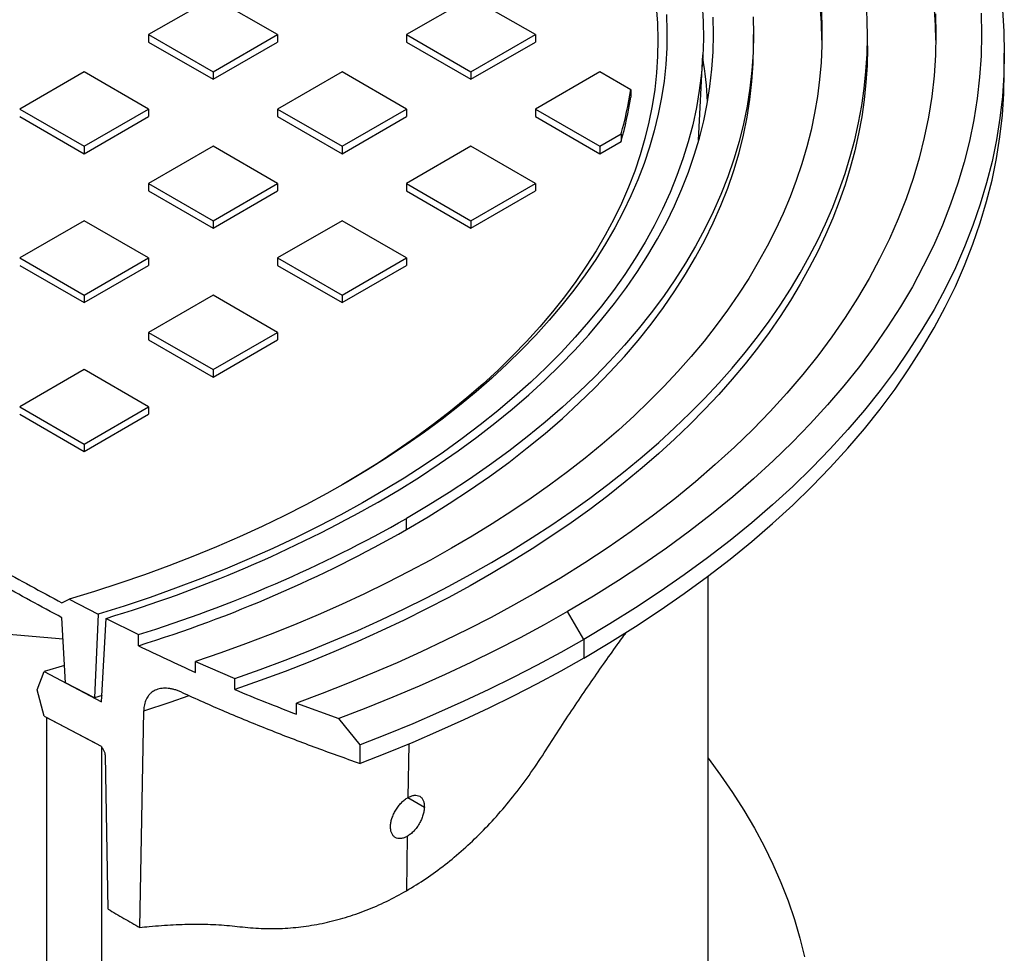
# Model space of a CAD drawing. Units: millimetres. Extents: x 200 to 8200, y 200 to 5740.
# Drawn here: x 7257 to 7589, y 3850 to 4165 of the extents above; entities that cross this region are included whole.
import ezdxf

# ---------------------------------------------------------------- set-up
doc = ezdxf.new("R2010")
doc.units = ezdxf.units.MM
doc.header["$LTSCALE"] = 20

msp = doc.modelspace()

# ---------------------------------------------------------------- linework, layer by layer
at = {"color": 7, "linetype": 'Continuous', "lineweight": 25}
for p, q in [((7321.86, 4172.39), (7300.1, 4159.83)), ((7343.61, 4159.83), (7321.86, 4172.39)), ((7408.89, 4172.39), (7387.13, 4159.83)), ((7430.64, 4159.83), (7408.89, 4172.39)), ((7300.1, 4159.83), (7300.1, 4157.32)), ((7300.1, 4159.83), (7321.86, 4147.27)), ((7300.1, 4157.32), (7321.86, 4144.76)), ((7321.86, 4147.27), (7343.61, 4159.83)), ((7321.86, 4144.76), (7343.61, 4157.32)), ((7343.61, 4159.83), (7343.61, 4157.32)), ((7387.13, 4159.83), (7387.13, 4157.32)), ((7387.13, 4159.83), (7408.89, 4147.27)), ((7387.13, 4157.32), (7408.89, 4144.76)), ((7408.89, 4147.27), (7430.64, 4159.83)), ((7408.89, 4144.76), (7430.64, 4157.32)), ((7430.64, 4159.83), (7430.64, 4157.32)), ((7504.29, 4156.06), (7504.29, 4159.83)), ((7542.75, 4156.06), (7542.75, 4159.83)), ((7485.64, 4124.17), (7487.18, 4153.03)), ((7588.9, 4147.27), (7588.9, 4153.55)), ((7278.34, 4147.27), (7256.59, 4134.71)), ((7300.1, 4134.71), (7278.34, 4147.27)), ((7321.86, 4147.27), (7321.86, 4144.76)), ((7365.37, 4147.27), (7343.61, 4134.71)), ((7387.13, 4134.71), (7365.37, 4147.27)), ((7408.89, 4147.27), (7408.89, 4144.76)), ((7452.4, 4147.27), (7430.64, 4134.71)), ((7462.84, 4141.24), (7452.4, 4147.27)), ((7462.84, 4141.24), (7462.84, 4138.73)), ((7256.59, 4134.71), (7278.34, 4122.15)), ((7278.34, 4122.15), (7300.1, 4134.71)), ((7300.1, 4134.71), (7300.1, 4132.2)), ((7343.61, 4134.71), (7365.37, 4122.15)), ((7343.61, 4134.71), (7343.61, 4132.2)), ((7365.37, 4122.15), (7387.13, 4134.71)), ((7387.13, 4134.71), (7387.13, 4132.2)), ((7430.64, 4134.71), (7430.64, 4132.2)), ((7430.64, 4134.71), (7452.4, 4122.15)), ((7256.59, 4132.2), (7278.34, 4119.64)), ((7278.34, 4119.64), (7300.1, 4132.2)), ((7343.61, 4132.2), (7365.37, 4119.64)), ((7365.37, 4119.64), (7387.13, 4132.2)), ((7430.64, 4132.2), (7452.4, 4119.64)), ((7452.4, 4122.15), (7459.57, 4126.29)), ((7459.57, 4126.29), (7459.57, 4123.77)), ((7485.64, 4124.17), (7485.61, 4123.54)), ((7278.34, 4122.15), (7278.34, 4119.64)), ((7321.86, 4122.15), (7300.1, 4109.59)), ((7343.61, 4109.59), (7321.86, 4122.15)), ((7365.37, 4122.15), (7365.37, 4119.64)), ((7408.89, 4122.15), (7387.13, 4109.59)), ((7430.64, 4109.59), (7408.89, 4122.15)), ((7452.4, 4119.64), (7459.57, 4123.77)), ((7452.4, 4122.15), (7452.4, 4119.64)), ((7300.1, 4109.59), (7321.86, 4097.03)), ((7300.1, 4109.59), (7300.1, 4107.08)), ((7321.86, 4097.03), (7343.61, 4109.59)), ((7343.61, 4109.59), (7343.61, 4107.08)), ((7387.13, 4109.59), (7387.13, 4107.08)), ((7387.13, 4109.59), (7408.89, 4097.03)), ((7408.89, 4097.03), (7430.64, 4109.59)), ((7430.64, 4109.59), (7430.64, 4107.08)), ((7300.1, 4107.08), (7321.86, 4094.52)), ((7321.86, 4094.52), (7343.61, 4107.08)), ((7387.13, 4107.08), (7408.89, 4094.52)), ((7408.89, 4094.52), (7430.64, 4107.08)), ((7278.34, 4097.03), (7256.59, 4084.47)), ((7300.1, 4084.47), (7278.34, 4097.03)), ((7321.86, 4097.03), (7321.86, 4094.52)), ((7365.37, 4097.03), (7343.61, 4084.47)), ((7387.13, 4084.47), (7365.37, 4097.03)), ((7408.89, 4097.03), (7408.89, 4094.52)), ((7256.59, 4084.47), (7278.34, 4071.91)), ((7278.34, 4071.91), (7300.1, 4084.47)), ((7300.1, 4084.47), (7300.1, 4081.96)), ((7343.61, 4084.47), (7343.61, 4081.96)), ((7343.61, 4084.47), (7365.37, 4071.91)), ((7365.37, 4071.91), (7387.13, 4084.47)), ((7387.13, 4084.47), (7387.13, 4081.96)), ((7256.59, 4081.96), (7278.34, 4069.4)), ((7278.34, 4069.4), (7300.1, 4081.96)), ((7343.61, 4081.96), (7365.37, 4069.4)), ((7365.37, 4069.4), (7387.13, 4081.96)), ((7278.34, 4071.91), (7278.34, 4069.4)), ((7321.86, 4071.91), (7300.1, 4059.35)), ((7343.61, 4059.35), (7321.86, 4071.91)), ((7365.37, 4071.91), (7365.37, 4069.4)), ((7300.1, 4059.35), (7321.86, 4046.79)), ((7300.1, 4059.35), (7300.1, 4056.84)), ((7321.86, 4046.79), (7343.61, 4059.35)), ((7343.61, 4059.35), (7343.61, 4056.84)), ((7300.1, 4056.84), (7321.86, 4044.28)), ((7321.86, 4044.28), (7343.61, 4056.84)), ((7278.34, 4046.79), (7256.59, 4034.23)), ((7300.1, 4034.23), (7278.34, 4046.79)), ((7321.86, 4046.79), (7321.86, 4044.28)), ((7256.59, 4034.23), (7278.34, 4021.67)), ((7256.59, 4031.72), (7278.34, 4019.15)), ((7278.34, 4021.67), (7300.1, 4034.23)), ((7278.34, 4019.15), (7300.1, 4031.72)), ((7300.1, 4034.23), (7300.1, 4031.72)), ((7278.34, 4021.67), (7278.34, 4019.15)), ((7387.13, 3992.78), (7387.13, 3996.55)), ((7488.9, 3792.83), (7488.9, 3977.07)), ((7270.85, 3968.08), (7273.27, 3969.31)), ((7273.27, 3969.31), (7283.02, 3964.23)), ((7169.01, 3964.82), (7271.25, 3955.89)), ((7446.96, 3955.73), (7441.52, 3965.15)), ((7272.06, 3941.06), (7270.85, 3963.06)), ((7283.02, 3964.23), (7281.79, 3935.97)), ((7284.25, 3934.71), (7285.73, 3962.84)), ((7285.73, 3962.84), (7296.67, 3957.38)), ((7296.67, 3953.61), (7296.67, 3957.38)), ((7446.96, 3955.73), (7446.96, 3949.44)), ((7315.9, 3944.57), (7315.9, 3948.34)), ((7315.9, 3948.34), (7329.23, 3942.56)), ((7262.43, 3938.68), (7264.83, 3944.92)), ((7271.74, 3946.96), (7264.83, 3944.92)), ((7264.83, 3944.92), (7284.25, 3934.71)), ((7329.23, 3938.79), (7329.23, 3942.56)), ((7264.83, 3929.85), (7262.43, 3938.68)), ((7281.79, 3935.97), (7272.06, 3941.06)), ((7284.38, 3936.76), (7281.79, 3935.97)), ((7297.14, 3858.52), (7298.43, 3931.61)), ((7349.99, 3934.28), (7364.25, 3929)), ((7349.99, 3930.51), (7349.99, 3934.28)), ((7264.83, 3929.85), (7283.06, 3920.24)), ((7284.25, 3919.63), (7265.67, 3929.4)), ((7265.67, 3929.4), (7265.67, 3301.29)), ((7371.46, 3920.14), (7364.25, 3929)), ((7284.25, 3919.63), (7284.25, 3291.52)), ((7371.46, 3913.86), (7371.46, 3920.14)), ((7387.88, 3920.41), (7387.61, 3902.37)), ((7286.4, 3864.72), (7285.52, 3916.51)), ((7387.62, 3902.36), (7393.16, 3899.16)), ((7387.41, 3889.29), (7387.13, 3870.93))]:
    msp.add_line(p, q, dxfattribs=at)
at = {"color": 7, "linetype": 'Continuous', "lineweight": 25, "flags": 128}
for points in [[(7527.35, 4157.94), (7527.35, 4158.07), (7527.15, 4163.8), (7526.72, 4169.52), (7526.06, 4175.24), (7525.16, 4180.94), (7524.04, 4186.63), (7522.68, 4192.3), (7521.09, 4197.96), (7519.28, 4203.59), (7517.23, 4209.19), (7514.96, 4214.77), (7512.46, 4220.31), (7509.74, 4225.82), (7506.8, 4231.28), (7503.63, 4236.71), (7500.24, 4242.1), (7496.64, 4247.43), (7492.82, 4252.72), (7488.79, 4257.95), (7484.54, 4263.13)], [(7486.95, 4170.06), (7487.29, 4164.24), (7487.36, 4158.42), (7487.16, 4152.6), (7486.7, 4146.79), (7485.97, 4140.98), (7484.98, 4135.19), (7483.72, 4129.42), (7482.21, 4123.66), (7480.43, 4117.93), (7478.39, 4112.24), (7476.09, 4106.57), (7473.53, 4100.94), (7470.72, 4095.35), (7467.65, 4089.81), (7464.34, 4084.31), (7460.77, 4078.87), (7456.95, 4073.48), (7452.9, 4068.15), (7448.6, 4062.89), (7444.06, 4057.69), (7439.29, 4052.57), (7434.28, 4047.51), (7429.05, 4042.54), (7423.59, 4037.65), (7417.91, 4032.84), (7412.01, 4028.12), (7405.9, 4023.49), (7399.58, 4018.96), (7393.06, 4014.52), (7386.33, 4010.18), (7379.42, 4005.95), (7372.31, 4001.82), (7365.01, 3997.81), (7357.53, 3993.9), (7349.88, 3990.11), (7342.06, 3986.44), (7334.08, 3982.89), (7325.93, 3979.46), (7317.63, 3976.15), (7309.19, 3972.98), (7300.6, 3969.93), (7291.87, 3967.01), (7283.02, 3964.23)], [(7527.15, 4167.57), (7527.35, 4161.84), (7527.31, 4156.12), (7527.05, 4150.39), (7526.55, 4144.67), (7525.82, 4138.96), (7524.85, 4133.26), (7523.66, 4127.57), (7522.23, 4121.91), (7520.58, 4116.26), (7518.69, 4110.64), (7516.58, 4105.04), (7514.24, 4099.47), (7511.68, 4093.94), (7508.89, 4088.45), (7505.88, 4082.99), (7502.65, 4077.57), (7499.2, 4072.2), (7495.53, 4066.88), (7491.65, 4061.61), (7487.55, 4056.4), (7483.24, 4051.24), (7478.73, 4046.14), (7474.01, 4041.1), (7469.09, 4036.13), (7463.96, 4031.22), (7458.64, 4026.39), (7453.12, 4021.63), (7447.41, 4016.95), (7441.51, 4012.34), (7435.43, 4007.82), (7429.17, 4003.38), (7422.72, 3999.02), (7416.1, 3994.76), (7409.31, 3990.58), (7402.36, 3986.5), (7395.23, 3982.51), (7387.95, 3978.62), (7380.51, 3974.83), (7372.92, 3971.15), (7365.19, 3967.56), (7357.31, 3964.08), (7349.29, 3960.71), (7341.13, 3957.45), (7332.85, 3954.3), (7324.43, 3951.26), (7315.9, 3948.34)], [(7329.23, 3942.56), (7337.77, 3945.58), (7346.2, 3948.72), (7354.49, 3951.97), (7362.66, 3955.32), (7370.69, 3958.79), (7378.58, 3962.35), (7386.32, 3966.03), (7393.92, 3969.8), (7401.37, 3973.67), (7408.67, 3977.64), (7415.8, 3981.7), (7422.77, 3985.86), (7429.58, 3990.11), (7436.21, 3994.44), (7442.67, 3998.87), (7448.96, 4003.37), (7455.06, 4007.96), (7460.98, 4012.63), (7466.72, 4017.38), (7472.26, 4022.2), (7477.62, 4027.09), (7482.78, 4032.05), (7487.74, 4037.08), (7492.5, 4042.17), (7497.05, 4047.32), (7501.41, 4052.53), (7505.55, 4057.8), (7509.49, 4063.12), (7513.21, 4068.5), (7516.72, 4073.92), (7520.01, 4079.38), (7523.09, 4084.89), (7525.95, 4090.43), (7528.58, 4096.01), (7531, 4101.63), (7533.19, 4107.28), (7535.16, 4112.95), (7536.91, 4118.65), (7538.42, 4124.37), (7539.71, 4130.1), (7540.78, 4135.86), (7541.61, 4141.62), (7542.22, 4147.4), (7542.6, 4153.18), (7542.74, 4158.97), (7542.66, 4164.75), (7542.35, 4170.54)], [(7471.4, 4169.23), (7471.81, 4163.65), (7471.98, 4158.07), (7471.88, 4152.49), (7471.54, 4146.92), (7470.94, 4141.35), (7470.08, 4135.79), (7468.98, 4130.24), (7467.62, 4124.72), (7466.01, 4119.22), (7464.15, 4113.74), (7462.04, 4108.29), (7459.68, 4102.88), (7457.08, 4097.51), (7454.23, 4092.17), (7451.15, 4086.89), (7447.82, 4081.65), (7444.26, 4076.46), (7440.46, 4071.33), (7436.42, 4066.26), (7432.16, 4061.25), (7427.67, 4056.3), (7422.96, 4051.43), (7418.03, 4046.63), (7412.88, 4041.91), (7407.52, 4037.26), (7401.95, 4032.7), (7396.17, 4028.23), (7390.19, 4023.85), (7384.02, 4019.55), (7377.65, 4015.35), (7371.09, 4011.26), (7365.41, 4007.88)], [(7588.24, 4168.19), (7588.74, 4160.87), (7588.9, 4153.55), (7588.74, 4146.22), (7588.24, 4138.91), (7587.41, 4131.6), (7586.25, 4124.3), (7584.76, 4117.03), (7582.93, 4109.78), (7580.79, 4102.56), (7578.31, 4095.38), (7575.51, 4088.24), (7572.39, 4081.14), (7568.94, 4074.09), (7565.18, 4067.1), (7561.1, 4060.16), (7556.71, 4053.29), (7552.01, 4046.49), (7547, 4039.76), (7541.69, 4033.11), (7536.08, 4026.54), (7530.17, 4020.06), (7523.98, 4013.67), (7517.49, 4007.37), (7510.72, 4001.18), (7503.67, 3995.09), (7496.35, 3989.11), (7488.76, 3983.24), (7480.9, 3977.49), (7472.79, 3971.86), (7464.43, 3966.35), (7455.81, 3960.97), (7446.96, 3955.73)], [(7565.81, 4157.94), (7565.67, 4163.03), (7565.19, 4170)], [(7474.87, 4166.63), (7475.05, 4161.01), (7474.98, 4155.39), (7474.65, 4149.77), (7474.06, 4144.16), (7473.22, 4138.56), (7472.12, 4132.97), (7470.78, 4127.4), (7469.17, 4121.86), (7467.32, 4116.34), (7465.22, 4110.85), (7462.87, 4105.4), (7460.27, 4099.98), (7457.42, 4094.6), (7454.33, 4089.27), (7451, 4083.99), (7447.43, 4078.76), (7443.63, 4073.59), (7439.59, 4068.47), (7435.31, 4063.42), (7430.81, 4058.44), (7426.09, 4053.52), (7421.14, 4048.68), (7415.98, 4043.91), (7410.6, 4039.23), (7405.01, 4034.63), (7399.21, 4030.11), (7393.2, 4025.68), (7387, 4021.35), (7380.61, 4017.11), (7374.02, 4012.97), (7367.24, 4008.93), (7360.29, 4005), (7353.16, 4001.17), (7345.86, 3997.45), (7338.39, 3993.85), (7330.75, 3990.36), (7322.97, 3986.98), (7315.03, 3983.73), (7306.95, 3980.59), (7298.72, 3977.58), (7290.36, 3974.7), (7281.88, 3971.94), (7273.27, 3969.31)], [(7377.56, 4002.07), (7384.62, 4006.25), (7391.49, 4010.54), (7398.16, 4014.93), (7404.63, 4019.42), (7410.89, 4024.01), (7416.95, 4028.69), (7422.79, 4033.46), (7428.41, 4038.32), (7433.81, 4043.26), (7438.98, 4048.28), (7443.92, 4053.37), (7448.63, 4058.54), (7453.11, 4063.78), (7457.34, 4069.08), (7461.34, 4074.45), (7465.09, 4079.88), (7468.59, 4085.35), (7471.84, 4090.89), (7474.84, 4096.46), (7477.59, 4102.09), (7480.08, 4107.75), (7482.31, 4113.44), (7484.28, 4119.17), (7486, 4124.93), (7487.45, 4130.71), (7488.64, 4136.51), (7489.56, 4142.32), (7490.23, 4148.15), (7490.62, 4153.99), (7490.76, 4159.83), (7490.62, 4165.67)], [(7504.15, 4165.87), (7504.29, 4159.83), (7504.15, 4153.78), (7503.74, 4147.74), (7503.05, 4141.71), (7502.09, 4135.69), (7500.86, 4129.69), (7499.36, 4123.71), (7497.59, 4117.75), (7495.54, 4111.82), (7493.23, 4105.92), (7490.66, 4100.06), (7487.81, 4094.25), (7484.71, 4088.47), (7481.34, 4082.75), (7477.72, 4077.08), (7473.84, 4071.46), (7469.7, 4065.91), (7465.32, 4060.42), (7460.69, 4055), (7455.81, 4049.65), (7450.7, 4044.37), (7445.34, 4039.18), (7439.75, 4034.06), (7433.94, 4029.04), (7427.89, 4024.1), (7421.63, 4019.26), (7415.14, 4014.51), (7408.45, 4009.86), (7401.54, 4005.32), (7394.44, 4000.88), (7387.13, 3996.55)], [(7565.67, 4166.8), (7565.82, 4159.83), (7565.67, 4152.85), (7565.19, 4145.88), (7564.4, 4138.92), (7563.3, 4131.98), (7561.88, 4125.05), (7560.14, 4118.15), (7558.1, 4111.27), (7555.74, 4104.43), (7553.07, 4097.63), (7550.1, 4090.87), (7546.82, 4084.16), (7543.24, 4077.49), (7539.35, 4070.89), (7535.17, 4064.34), (7530.69, 4057.87), (7525.92, 4051.46), (7520.86, 4045.12), (7515.52, 4038.87), (7509.89, 4032.69), (7503.99, 4026.61), (7497.81, 4020.61), (7491.36, 4014.71), (7484.65, 4008.92), (7477.68, 4003.22), (7470.45, 3997.63), (7462.97, 3992.15), (7455.24, 3986.79), (7447.28, 3981.55), (7439.07, 3976.42), (7430.64, 3971.43)], [(7581.05, 4167.04), (7581.21, 4159.83), (7581.05, 4152.62), (7580.56, 4145.42), (7579.74, 4138.23), (7578.6, 4131.05), (7577.13, 4123.89), (7575.34, 4116.76), (7573.22, 4109.66), (7570.79, 4102.59), (7568.03, 4095.56), (7564.96, 4088.57), (7561.57, 4081.63), (7557.87, 4074.75), (7553.85, 4067.92), (7549.53, 4061.16), (7544.91, 4054.47), (7539.98, 4047.85), (7534.75, 4041.3), (7529.23, 4034.84), (7523.41, 4028.46), (7517.31, 4022.17), (7510.93, 4015.97), (7504.27, 4009.88), (7497.33, 4003.88), (7490.12, 3998), (7482.65, 3992.22), (7474.92, 3986.56), (7466.94, 3981.02), (7458.71, 3975.6), (7450.23, 3970.31), (7441.52, 3965.15)], [(7542.75, 4156.06), (7542.74, 4155.2), (7542.6, 4149.41), (7542.22, 4143.63), (7541.61, 4137.86), (7540.78, 4132.09), (7539.71, 4126.34), (7538.42, 4120.6), (7536.91, 4114.88), (7535.16, 4109.18), (7533.19, 4103.51), (7531, 4097.86), (7528.58, 4092.25), (7525.95, 4086.66), (7523.09, 4081.12), (7520.01, 4075.61), (7516.72, 4070.15), (7513.21, 4064.73), (7509.49, 4059.35), (7505.55, 4054.03), (7501.41, 4048.77), (7497.05, 4043.55), (7492.5, 4038.4), (7487.74, 4033.31), (7482.78, 4028.28), (7477.62, 4023.32), (7472.26, 4018.43), (7466.72, 4013.61), (7460.98, 4008.86), (7455.06, 4004.19), (7448.96, 3999.61), (7442.67, 3995.1), (7436.21, 3990.68), (7429.58, 3986.34), (7422.77, 3982.09), (7415.8, 3977.93), (7408.67, 3973.87), (7401.37, 3969.9), (7393.92, 3966.03), (7386.32, 3962.26), (7378.58, 3958.59), (7370.69, 3955.02), (7362.66, 3951.56), (7354.49, 3948.2), (7346.2, 3944.95), (7337.77, 3941.82), (7329.23, 3938.79)], [(7387.13, 3992.78), (7394.44, 3997.11), (7401.54, 4001.55), (7408.45, 4006.09), (7415.14, 4010.74), (7421.63, 4015.49), (7427.89, 4020.33), (7433.94, 4025.27), (7439.75, 4030.29), (7445.34, 4035.41), (7450.7, 4040.6), (7455.81, 4045.88), (7460.69, 4051.23), (7465.32, 4056.65), (7469.7, 4062.14), (7473.84, 4067.69), (7477.72, 4073.31), (7481.34, 4078.98), (7484.71, 4084.7), (7487.81, 4090.48), (7490.66, 4096.29), (7493.23, 4102.15), (7495.54, 4108.05), (7497.59, 4113.98), (7499.36, 4119.94), (7500.86, 4125.92), (7502.09, 4131.92), (7503.05, 4137.94), (7503.74, 4143.97), (7504.15, 4150.02), (7504.29, 4156.06)], [(7446.96, 3949.44), (7455.81, 3954.69), (7464.43, 3960.07), (7472.79, 3965.58), (7480.9, 3971.21), (7488.76, 3976.96), (7496.35, 3982.83), (7503.67, 3988.81), (7510.72, 3994.9), (7517.49, 4001.09), (7523.98, 4007.39), (7530.17, 4013.78), (7536.08, 4020.26), (7541.69, 4026.83), (7547, 4033.48), (7552.01, 4040.21), (7556.71, 4047.01), (7561.1, 4053.88), (7565.18, 4060.82), (7568.94, 4067.81), (7572.39, 4074.86), (7575.51, 4081.96), (7578.31, 4089.1), (7580.79, 4096.28), (7582.93, 4103.5), (7584.76, 4110.75), (7586.25, 4118.02), (7587.41, 4125.32), (7588.24, 4132.62), (7588.74, 4139.94), (7588.9, 4147.27)], [(7430.64, 3971.43), (7423.25, 3967.25), (7415.7, 3963.18), (7407.99, 3959.2), (7400.13, 3955.32), (7392.12, 3951.55), (7383.97, 3947.88), (7375.67, 3944.32), (7367.24, 3940.86), (7358.68, 3937.52), (7349.99, 3934.28)], [(7441.52, 3965.15), (7433.6, 3960.68), (7425.51, 3956.32), (7417.24, 3952.07), (7408.8, 3947.93), (7400.2, 3943.91), (7391.44, 3940), (7382.52, 3936.22), (7373.46, 3932.55), (7364.25, 3929)], [(7446.96, 3955.73), (7439.2, 3951.35), (7431.28, 3947.07), (7423.19, 3942.9), (7414.95, 3938.83), (7406.54, 3934.87), (7397.99, 3931.02), (7389.29, 3927.28), (7380.44, 3923.65), (7371.46, 3920.14)], [(7446.96, 3949.44), (7439.2, 3945.07), (7431.28, 3940.79), (7423.19, 3936.62), (7414.95, 3932.55), (7406.54, 3928.59), (7397.99, 3924.74), (7389.29, 3921), (7380.44, 3917.37), (7371.46, 3913.86)], [(7298.43, 3931.61), (7307.38, 3934.55), (7313.79, 3936.76)], [(7488.9, 3915.69), (7493.15, 3909.97), (7497.22, 3904.06), (7501.03, 3898.09), (7504.57, 3892.06), (7507.83, 3885.98), (7510.81, 3879.85), (7513.52, 3873.68), (7515.94, 3867.47), (7518.08, 3861.23), (7519.94, 3854.96), (7521.51, 3848.66)]]:
    msp.add_lwpolyline(points, dxfattribs=at)
at = {"color": 7, "linetype": 'Continuous', "lineweight": 25}
for centre, radius, start, end in [((7359.11, 4130.83), 129.79, 2.7841, 9.4678), ((7338.57, 4160.64), 125.78, 344.1502, 351.1288), ((7338.57, 4158.12), 125.78, 344.1502, 351.1288), ((7157.72, 4389.61), 445.55, 286.6974, 299.5654), ((7160.16, 4396.64), 459.99, 287.2634, 299.5652), ((7160.16, 4392.87), 459.99, 287.2634, 299.5652)]:
    msp.add_arc(centre, radius, start, end, dxfattribs=at)
for points, knots in [([(7036.68, 4080.61), (7042.61, 4078.62), (7054.39, 4074.67), (7071.53, 4068.37), (7088.19, 4061.85), (7104.39, 4055.09), (7120.21, 4048.1), (7135.69, 4040.88), (7150.92, 4033.45), (7168.03, 4024.73), (7187.02, 4014.64), (7207.84, 4003.09), (7228.65, 3991.35), (7249.54, 3979.58), (7263.76, 3971.91), (7270.85, 3968.08)], [0, 0, 0, 0, 0.067287, 0.133702, 0.19947, 0.264802, 0.329901, 0.394957, 0.460148, 0.525645, 0.618967, 0.713531, 0.80898, 0.904679, 1, 1, 1, 1]), ([(7270.85, 3963.06), (7263.76, 3966.88), (7249.54, 3974.56), (7228.65, 3986.32), (7207.84, 3998.07), (7187.02, 4009.61), (7167.41, 4020.04), (7149.02, 4029.39), (7131.8, 4037.72), (7114.23, 4045.77), (7096.24, 4053.56), (7083.86, 4058.47), (7077.66, 4060.93)], [0, 0, 0, 0, 0.113175, 0.226798, 0.340124, 0.452399, 0.563201, 0.650815, 0.738002, 0.825051, 0.912273, 1, 1, 1, 1]), ([(7434.27, 3918.44), (7435.91, 3921.01), (7439.19, 3926.14), (7444.07, 3933.5), (7448.89, 3940.6), (7453.63, 3947.41), (7457.78, 3953.26), (7460.28, 3956.69), (7461.28, 3958.08)], [0, 0, 0, 0, 0.175067, 0.350475, 0.525381, 0.700995, 0.879065, 1, 1, 1, 1]), ([(7296.67, 3953.61), (7299.85, 3952.07), (7306.18, 3949), (7312.67, 3946.04), (7315.9, 3944.57)], [0, 0, 0, 0, 0.501992, 1, 1, 1, 1]), ([(7311.21, 3937.91), (7310.83, 3938.08), (7310.07, 3938.41), (7308.94, 3938.78), (7307.81, 3939.06), (7306.7, 3939.23), (7305.64, 3939.29), (7304.62, 3939.23), (7303.64, 3939.06), (7302.74, 3938.78), (7301.91, 3938.39), (7301.17, 3937.91), (7300.5, 3937.31), (7299.75, 3936.42), (7299.17, 3935.36), (7298.77, 3934.18), (7298.52, 3933.05), (7298.46, 3932.15), (7298.43, 3931.61)], [0, 0, 0, 0, 0.058469, 0.117331, 0.177446, 0.238002, 0.296474, 0.355372, 0.415657, 0.476441, 0.532454, 0.588898, 0.646755, 0.705125, 0.809651, 0.863451, 0.917709, 1, 1, 1, 1]), ([(7329.23, 3938.79), (7332.65, 3937.38), (7339.49, 3934.55), (7346.49, 3931.86), (7349.99, 3930.51)], [0, 0, 0, 0, 0.500196, 1, 1, 1, 1]), ([(7311.21, 3937.91), (7316.05, 3935.73), (7325.69, 3931.39), (7340.64, 3925.29), (7355.87, 3919.44), (7366.25, 3915.73), (7371.46, 3913.86)], [0, 0, 0, 0, 0.251306, 0.500179, 0.748955, 1, 1, 1, 1]), ([(7285.52, 3916.51), (7285.49, 3916.8), (7285.43, 3917.37), (7285.03, 3918.27), (7284.62, 3918.94), (7284.32, 3919.23), (7284.25, 3919.29)], [0, 0, 0, 0, 0.301818, 0.603324, 0.913408, 1, 1, 1, 1]), ([(7387.13, 3870.93), (7389.34, 3872.26), (7393.76, 3874.94), (7400.17, 3879.65), (7406.4, 3884.83), (7412.42, 3890.55), (7418.23, 3896.76), (7423.83, 3903.51), (7429.22, 3910.7), (7432.59, 3915.86), (7434.27, 3918.44)], [0, 0, 0, 0, 0.123374, 0.246836, 0.37017, 0.493736, 0.618714, 0.744036, 0.871842, 1, 1, 1, 1]), ([(7381.74, 3892.57), (7381.77, 3893.01), (7381.82, 3893.89), (7382.19, 3895.31), (7382.74, 3896.75), (7383.49, 3898.15), (7384.38, 3899.47), (7385.39, 3900.64), (7386.48, 3901.65), (7387.23, 3902.13), (7387.61, 3902.37)], [0, 0, 0, 0, 0.124981, 0.249911, 0.374979, 0.49993, 0.624801, 0.749864, 0.874809, 1, 1, 1, 1]), ([(7387.61, 3902.37), (7387.98, 3902.56), (7388.73, 3902.94), (7389.79, 3903.18), (7390.77, 3903.16), (7391.61, 3902.85), (7392.3, 3902.27), (7392.81, 3901.44), (7393.12, 3900.41), (7393.15, 3899.58), (7393.16, 3899.16)], [0, 0, 0, 0, 0.125097, 0.25, 0.375084, 0.499984, 0.624936, 0.750052, 0.874992, 1, 1, 1, 1]), ([(7393.16, 3899.16), (7393.13, 3898.72), (7393.08, 3897.84), (7392.73, 3896.41), (7392.19, 3894.96), (7391.47, 3893.54), (7390.6, 3892.21), (7389.61, 3891.03), (7388.53, 3890.02), (7387.78, 3889.53), (7387.41, 3889.29)], [0, 0, 0, 0, 0.125011, 0.249921, 0.374945, 0.499848, 0.624694, 0.749774, 0.874758, 1, 1, 1, 1]), ([(7387.41, 3889.29), (7387.03, 3889.1), (7386.29, 3888.72), (7385.21, 3888.49), (7384.21, 3888.53), (7383.34, 3888.85), (7382.63, 3889.44), (7382.11, 3890.28), (7381.79, 3891.32), (7381.75, 3892.15), (7381.74, 3892.57)], [0, 0, 0, 0, 0.125191, 0.250146, 0.375239, 0.500111, 0.625007, 0.750067, 0.874976, 1, 1, 1, 1]), ([(7330.93, 3858.79), (7333.31, 3858.55), (7338.05, 3858.07), (7345.24, 3858.14), (7352.41, 3858.77), (7359.52, 3860.01), (7366.57, 3861.84), (7373.53, 3864.27), (7380.41, 3867.23), (7384.89, 3869.7), (7387.13, 3870.93)], [0, 0, 0, 0, 0.128144, 0.255938, 0.381267, 0.506258, 0.629828, 0.753172, 0.876628, 1, 1, 1, 1]), ([(7286.4, 3864.72), (7288.18, 3863.69), (7291.74, 3861.62), (7295.35, 3859.55), (7297.14, 3858.52)], [0, 0, 0, 0, 0.500672, 1, 1, 1, 1]), ([(7297.14, 3858.52), (7298.21, 3858.64), (7302.04, 3859.06), (7308.47, 3859.53), (7316.28, 3859.73), (7323.81, 3859.54), (7328.56, 3859.04), (7330.93, 3858.79)], [0, 0, 0, 0, 0.088308, 0.31673, 0.544143, 0.772339, 1, 1, 1, 1])]:
    msp.add_open_spline(points, degree=3, knots=knots, dxfattribs=at)

doc.saveas('drawing.dxf')
